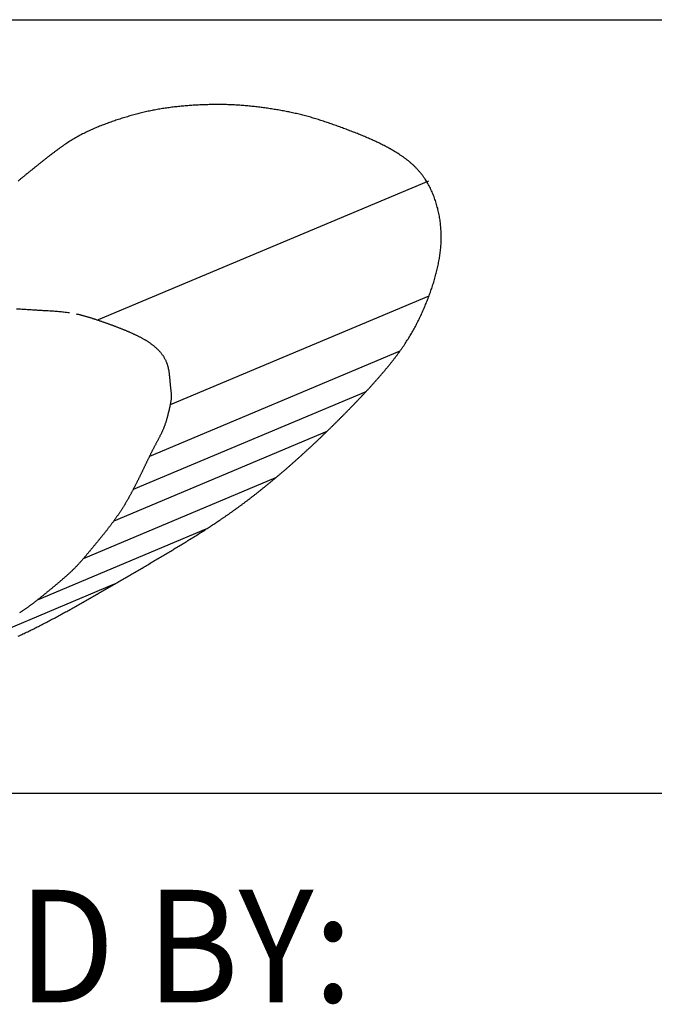
# Model space of a CAD drawing. Extents: x -13.6 to 33.8, y 0.5 to 21.5.
# Drawn here: x 25.2 to 25.7, y 3.6 to 4.3 of the extents above; entities that cross this region are included whole.
import ezdxf
from ezdxf.enums import TextEntityAlignment as Align

# ---------------------------------------------------------------- set-up
doc = ezdxf.new("R2010")
doc.units = 0
doc.header["$MEASUREMENT"] = 0
for name, color, linetype in [('4', 7, 'CONTINUOUS'), ('DIM', 2, 'CONTINUOUS'), ('TITLE', 1, 'CONTINUOUS'), ('TXT', 2, 'CONTINUOUS')]:
    doc.layers.add(name, color=color, linetype=linetype)
doc.styles.get("Standard").update_dxf_attribs({"font": 'monotxt.shx'})

# ---------------------------------------------------------------- blocks, each defined once
blk = doc.blocks.new('SDTIT00')
at = {"layer": 'DIM', "color": 2, "linetype": 'Continuous'}
for p, q in [((24.77536, 3.7164), (24.54046, 3.61777)), ((24.77567, 3.63463), (24.59173, 3.55739)), ((24.75502, 3.59553), (24.57702, 3.52079)), ((24.73088, 3.56675), (24.56544, 3.49729)), ((24.70304, 3.53838), (24.5516, 3.47479)), ((24.6666, 3.50542), (24.52999, 3.44806)), ((24.61721, 3.46898), (24.49728, 3.41862)), ((24.55203, 3.42983), (24.42783, 3.37768))]:
    blk.add_line(p, q, dxfattribs=at)
for points in [[(24.48358, 3.39291, 0.001135), (24.48531, 3.39371, 0.00115), (24.48702, 3.39452, 0.001143), (24.48874, 3.39533, 0.001111), (24.49045, 3.39615, 0.001082), (24.49216, 3.39698, 0.001049), (24.49386, 3.39782, 0.001022), (24.49556, 3.39866, 0.000995), (24.49726, 3.39951, 0.00097), (24.49896, 3.40036, 0.000943), (24.50065, 3.40123, 0.000916), (24.50234, 3.40209, 0.000882), (24.50402, 3.40297, 0.000852), (24.5057, 3.40385, 0.000817), (24.50738, 3.40473, 0.000786), (24.50906, 3.40562, 0.000752), (24.51074, 3.40652, 0.000722), (24.51241, 3.40742, 0.000687), (24.51408, 3.40833, 0.000654), (24.51574, 3.40923, 0.000615), (24.51741, 3.41015, 0.00058), (24.51907, 3.41106, 0.00054), (24.52073, 3.41198, 0.000503), (24.52239, 3.41291, 0.000457), (24.52405, 3.41383, 0.000418), (24.5257, 3.41476, 0.000375), (24.52736, 3.41569, 0.000339), (24.52901, 3.41663, 0.000302), (24.53066, 3.41756, 0.000271), (24.53231, 3.4185, 0.00024), (24.53396, 3.41944, 0.000224), (24.53561, 3.42038, 0.000217), (24.53726, 3.42132, 0.000211), (24.53891, 3.42226, 0.000202), (24.54056, 3.42321, 0.000196), (24.5422, 3.42415, 0.000191), (24.54385, 3.4251, 0.000187), (24.54549, 3.42605, 0.000183), (24.54714, 3.427, 0.000182), (24.54878, 3.42795, 0.000183), (24.55043, 3.4289, 0.000182), (24.55207, 3.42985, 0.000178), (24.55371, 3.43081, 0.000173), (24.55535, 3.43176, 0.000166), (24.55699, 3.43272, 0.00016), (24.55863, 3.43367, 0.000153), (24.56027, 3.43463, 0.000147), (24.56191, 3.43559, 0.00014), (24.56355, 3.43655, 0.000134), (24.56518, 3.43751, 0.000129), (24.56682, 3.43847, 0.000125), (24.56846, 3.43944, 0.00012), (24.57009, 3.4404, 0.000117), (24.57173, 3.44136, 0.000113), (24.57336, 3.44233, 0.00011), (24.575, 3.44329, 0.000106), (24.57663, 3.44426, 0.000103), (24.57827, 3.44523, 0.000099), (24.5799, 3.44619, 0.000094), (24.58153, 3.44716, 0.000086), (24.58317, 3.44813, 0.000095), (24.5848, 3.4491, 0.000121), (24.58643, 3.45007, 0.000146), (24.58806, 3.45104, 0.000178), (24.58969, 3.45201, 0.000207), (24.59132, 3.45299, 0.000239), (24.59295, 3.45396, 0.000268), (24.59458, 3.45494, 0.000301), (24.59621, 3.45592, 0.000333), (24.59783, 3.4569, 0.000373), (24.59945, 3.45789, 0.000409), (24.60108, 3.45887, 0.00045), (24.6027, 3.45986, 0.000477), (24.60431, 3.46086, 0.000497), (24.60593, 3.46185, 0.000515), (24.60754, 3.46285, 0.000536), (24.60916, 3.46386, 0.000566), (24.61077, 3.46487, 0.000614), (24.61237, 3.46588, 0.000655), (24.61397, 3.46689, 0.000702), (24.61558, 3.46791, 0.000735), (24.61717, 3.46894, 0.000764), (24.61877, 3.46997, 0.000791), (24.62036, 3.47101, 0.000821), (24.62195, 3.47205, 0.000851), (24.62353, 3.47309, 0.000887), (24.62511, 3.47415, 0.00092), (24.62669, 3.4752, 0.000957), (24.62826, 3.47627, 0.000995), (24.62983, 3.47734, 0.001045), (24.63139, 3.47842, 0.001082), (24.63295, 3.4795, 0.001116), (24.6345, 3.48059, 0.001121), (24.63605, 3.48169, 0.001099), (24.6376, 3.4828, 0.001083), (24.63913, 3.48391, 0.001069), (24.64067, 3.48503, 0.001059), (24.6422, 3.48615, 0.001049), (24.64372, 3.48728, 0.001039), (24.64524, 3.48842, 0.001027), (24.64676, 3.48956, 0.001015), (24.64827, 3.49071, 0.000999), (24.64978, 3.49187, 0.000986), (24.65128, 3.49303, 0.000972), (24.65277, 3.4942, 0.00096), (24.65427, 3.49537, 0.000947), (24.65575, 3.49655, 0.000935), (24.65724, 3.49774, 0.000921), (24.65872, 3.49893, 0.000908), (24.66019, 3.50012, 0.000893), (24.66166, 3.50132, 0.000879), (24.66313, 3.50253, 0.000861), (24.66459, 3.50374, 0.000844), (24.66605, 3.50496, 0.000824), (24.6675, 3.50618, 0.000809), (24.66896, 3.5074, 0.000798), (24.6704, 3.50863, 0.000788), (24.67185, 3.50987, 0.000779), (24.67328, 3.5111, 0.000764), (24.67472, 3.51235, 0.00074), (24.67615, 3.51359, 0.000719), (24.67758, 3.51485, 0.000695), (24.679, 3.5161, 0.00069), (24.68042, 3.51736, 0.000701), (24.68184, 3.51862, 0.000708), (24.68325, 3.51989, 0.000713), (24.68466, 3.52116, 0.000704), (24.68607, 3.52244, 0.000678), (24.68747, 3.52372, 0.000662), (24.68887, 3.525, 0.000649), (24.69027, 3.52629, 0.000649), (24.69166, 3.52758, 0.00066), (24.69305, 3.52887, 0.000664), (24.69444, 3.53017, 0.000662), (24.69582, 3.53147, 0.000655), (24.6972, 3.53278, 0.000642), (24.69857, 3.53408, 0.000634), (24.69995, 3.5354, 0.000627), (24.70132, 3.53671, 0.000622), (24.70268, 3.53803, 0.000617), (24.70404, 3.53935, 0.000613), (24.7054, 3.54068, 0.00061), (24.70676, 3.54201, 0.000608), (24.70811, 3.54334, 0.000606), (24.70946, 3.54467, 0.000596), (24.71081, 3.54601, 0.000576), (24.71215, 3.54735, 0.000558), (24.71349, 3.5487, 0.000539), (24.71483, 3.55005, 0.000536), (24.71617, 3.5514, 0.00055), (24.7175, 3.55275, 0.000562), (24.71882, 3.55411, 0.000575), (24.72015, 3.55547, 0.000583), (24.72147, 3.55683, 0.00059), (24.72279, 3.55819, 0.000603), (24.72411, 3.55956, 0.000625), (24.72542, 3.56094, 0.000661), (24.72673, 3.56231, 0.00072), (24.72803, 3.56369, 0.000764), (24.72933, 3.56508, 0.000806), (24.73062, 3.56646, 0.000835), (24.73192, 3.56786, 0.000859), (24.7332, 3.56925, 0.000894), (24.73448, 3.57066, 0.000948), (24.73576, 3.57206, 0.001002), (24.73702, 3.57347, 0.00107), (24.73829, 3.57489, 0.001128), (24.73954, 3.57632, 0.001188), (24.74079, 3.57775, 0.001244), (24.74204, 3.57918, 0.001308), (24.74327, 3.58063, 0.00138), (24.74449, 3.58208, 0.00148), (24.74571, 3.58353, 0.001572), (24.74692, 3.585, 0.00168), (24.74811, 3.58647, 0.001778), (24.7493, 3.58796, 0.001893), (24.75048, 3.58945, 0.002018), (24.75164, 3.59095, 0.002187), (24.75278, 3.59246, 0.002344), (24.75392, 3.59398, 0.002527), (24.75503, 3.59552, 0.002647), (24.75614, 3.59707, 0.002734), (24.75722, 3.59863, 0.002804), (24.75829, 3.6002, 0.002876), (24.75933, 3.60178, 0.00293), (24.76036, 3.60338, 0.002982), (24.76137, 3.60499, 0.00302), (24.76236, 3.60661, 0.003057), (24.76333, 3.60824, 0.003086), (24.76427, 3.60988, 0.003114), (24.7652, 3.61154, 0.003129), (24.76611, 3.61321, 0.003132), (24.76699, 3.61489, 0.00312), (24.76786, 3.61658, 0.003088), (24.7687, 3.61828, 0.003044), (24.76953, 3.61999, 0.002977), (24.77033, 3.62171, 0.002896), (24.77111, 3.62344, 0.002782), (24.77188, 3.62518, 0.002655), (24.77262, 3.62693, 0.002484), (24.77335, 3.62868, 0.002379), (24.77406, 3.63044, 0.002314), (24.77476, 3.6322, 0.002321), (24.77544, 3.63398, 0.002403), (24.7761, 3.63576, 0.002481), (24.77674, 3.63754, 0.002577), (24.77737, 3.63934, 0.002639), (24.77798, 3.64114, 0.002685), (24.77856, 3.64294, 0.002748), (24.77913, 3.64475, 0.002846), (24.77967, 3.64657, 0.002963), (24.78019, 3.6484, 0.003129), (24.78069, 3.65023, 0.003269), (24.78117, 3.65207, 0.003419), (24.78162, 3.65391, 0.003553), (24.78204, 3.65576, 0.003705), (24.78243, 3.65762, 0.003901), (24.78279, 3.65949, 0.004192), (24.78312, 3.66136, 0.004402), (24.78342, 3.66323, 0.004585), (24.78368, 3.66511, 0.004722), (24.78391, 3.667, 0.004847), (24.78409, 3.66889, 0.004994), (24.78424, 3.67078, 0.0052), (24.78435, 3.67267, 0.005301), (24.78442, 3.67457, 0.005321), (24.78445, 3.67647, 0.005404), (24.78443, 3.67837, 0.005572), (24.78438, 3.68027, 0.005636), (24.78428, 3.68216, 0.005611), (24.78413, 3.68406, 0.005645), (24.78395, 3.68595, 0.005748), (24.78372, 3.68783, 0.005751), (24.78345, 3.68971, 0.005657), (24.78313, 3.69158, 0.005659), (24.78277, 3.69345, 0.005759), (24.78237, 3.6953, 0.005848), (24.78193, 3.69715, 0.00595), (24.78143, 3.69898, 0.006027), (24.7809, 3.7008, 0.006102), (24.78032, 3.70261, 0.006203), (24.7797, 3.7044, 0.006357), (24.77902, 3.70618, 0.006517), (24.77831, 3.70794, 0.006724), (24.77754, 3.70968, 0.006913), (24.77673, 3.71139, 0.007134), (24.77586, 3.71308, 0.007379), (24.77495, 3.71474, 0.007713), (24.77398, 3.71638, 0.008033), (24.77296, 3.71798, 0.008422), (24.77188, 3.71954, 0.008634), (24.77075, 3.72107, 0.008726), (24.76957, 3.72256, 0.008757), (24.76834, 3.724, 0.008733), (24.76705, 3.7254, 0.008633), (24.76572, 3.72675, 0.008429), (24.76435, 3.72806, 0.008175), (24.76293, 3.72933, 0.007804), (24.76148, 3.73055, 0.007383), (24.75999, 3.73172, 0.0068), (24.75847, 3.73286, 0.006316), (24.75692, 3.73396, 0.005805), (24.75535, 3.73503, 0.005322), (24.75376, 3.73607, 0.004742), (24.75215, 3.73707, 0.004394), (24.75052, 3.73805, 0.004186), (24.74888, 3.739, 0.00393), (24.74722, 3.73992, 0.003558), (24.74555, 3.74083, 0.003325), (24.74387, 3.74171, 0.003169), (24.74217, 3.74257, 0.002979), (24.74047, 3.74341, 0.002704), (24.73876, 3.74423, 0.002544), (24.73704, 3.74504, 0.002457), (24.73531, 3.74582, 0.002347), (24.73358, 3.7466, 0.002188), (24.73184, 3.74735, 0.002048), (24.73009, 3.7481, 0.001891), (24.72834, 3.74883, 0.001776), (24.72658, 3.74955, 0.001674), (24.72482, 3.75026, 0.001551), (24.72305, 3.75095, 0.001375), (24.72129, 3.75164, 0.001247), (24.71951, 3.75232, 0.001133), (24.71774, 3.75299, 0.001033), (24.71596, 3.75366, 0.000921), (24.71418, 3.75432, 0.000811), (24.7124, 3.75497, 0.000675), (24.71061, 3.75562, 0.000721), (24.70882, 3.75626, 0.000962), (24.70703, 3.7569, 0.001124), (24.70524, 3.75752, 0.001248), (24.70345, 3.75814, 0.001407), (24.70165, 3.75875, 0.001642), (24.69984, 3.75934, 0.001775), (24.69804, 3.75992, 0.00184), (24.69622, 3.76049, 0.001937), (24.69441, 3.76104, 0.002091), (24.69259, 3.76157, 0.002189), (24.69076, 3.76209, 0.002257), (24.68893, 3.7626, 0.002292), (24.68709, 3.76308, 0.002302), (24.68525, 3.76355, 0.002331), (24.68341, 3.764, 0.002385), (24.68156, 3.76444, 0.002341), (24.67971, 3.76486, 0.002185), (24.67785, 3.76526, 0.002074), (24.676, 3.76564, 0.001979), (24.67413, 3.76601, 0.001907), (24.67227, 3.76637, 0.001842), (24.6704, 3.76672, 0.001801), (24.66853, 3.76705, 0.001775), (24.66666, 3.76736, 0.001749), (24.66478, 3.76767, 0.001716), (24.66291, 3.76796, 0.001686), (24.66103, 3.76824, 0.001651), (24.65915, 3.76851, 0.001651), (24.65727, 3.76876, 0.001684), (24.65539, 3.769, 0.001698), (24.6535, 3.76923, 0.001696), (24.65161, 3.76944, 0.001722), (24.64973, 3.76965, 0.001784), (24.64784, 3.76983, 0.001835), (24.64595, 3.77001, 0.001886), (24.64406, 3.77017, 0.001923), (24.64216, 3.77031, 0.001953), (24.64027, 3.77044, 0.001982), (24.63837, 3.77056, 0.002016), (24.63648, 3.77066, 0.002038), (24.63458, 3.77074, 0.002054), (24.63268, 3.77081, 0.002051), (24.63078, 3.77086, 0.002031), (24.62889, 3.7709, 0.002008), (24.62699, 3.77092, 0.001977), (24.62509, 3.77092, 0.001941), (24.62319, 3.77092, 0.001889), (24.62129, 3.77089, 0.001846), (24.6194, 3.77086, 0.001801), (24.6175, 3.77081, 0.001755), (24.6156, 3.77074, 0.001695), (24.6137, 3.77067, 0.00167), (24.61181, 3.77058, 0.001671), (24.60991, 3.77048, 0.001684), (24.60801, 3.77037, 0.001711), (24.60612, 3.77024, 0.001748), (24.60423, 3.7701, 0.001804), (24.60233, 3.76994, 0.00185), (24.60044, 3.76977, 0.001899), (24.59855, 3.76959, 0.001937), (24.59667, 3.76939, 0.001973), (24.59478, 3.76918, 0.002019), (24.59289, 3.76895, 0.002087), (24.59101, 3.7687, 0.002157), (24.58913, 3.76844, 0.002247), (24.58725, 3.76816, 0.002315), (24.58538, 3.76787, 0.002379), (24.5835, 3.76755, 0.002458), (24.58164, 3.76722, 0.002574), (24.57977, 3.76686, 0.002639), (24.57791, 3.76649, 0.002669), (24.57605, 3.7661, 0.002642), (24.5742, 3.76568, 0.002549), (24.57235, 3.76525, 0.002469), (24.57051, 3.7648, 0.002383), (24.56866, 3.76434, 0.002343), (24.56683, 3.76385, 0.002336), (24.565, 3.76335, 0.002291), (24.56317, 3.76283, 0.002194), (24.56135, 3.7623, 0.002146), (24.55953, 3.76175, 0.002136), (24.55772, 3.76119, 0.002102), (24.55591, 3.76061, 0.002037), (24.55411, 3.76001, 0.001978), (24.55231, 3.7594, 0.001912), (24.55052, 3.75878, 0.00188), (24.54873, 3.75815, 0.001876), (24.54694, 3.7575, 0.001912), (24.54516, 3.75683, 0.001998), (24.54339, 3.75616, 0.002166), (24.54162, 3.75546, 0.002458), (24.53986, 3.75475, 0.002723), (24.53811, 3.75402, 0.003026), (24.53637, 3.75326, 0.003232), (24.53464, 3.75248, 0.003392), (24.53292, 3.75168, 0.00357), (24.53121, 3.75085, 0.003812), (24.52951, 3.75, 0.003945), (24.52783, 3.74912, 0.004003), (24.52616, 3.74821, 0.004039), (24.52451, 3.74727, 0.004062), (24.52287, 3.74631, 0.004066), (24.52125, 3.74532, 0.004052), (24.51965, 3.7443, 0.003889), (24.51806, 3.74327, 0.003536), (24.51649, 3.74221, 0.003215), (24.51492, 3.74113, 0.002841), (24.51337, 3.74003, 0.002576), (24.51183, 3.73892, 0.002351), (24.5103, 3.73779, 0.002128), (24.50878, 3.73666, 0.001848), (24.50727, 3.73551, 0.001626), (24.50577, 3.73435, 0.001406), (24.50427, 3.73318, 0.001241), (24.50277, 3.73201, 0.001091), (24.50129, 3.73083, 0.000932), (24.4998, 3.72965, 0.000724), (24.49832, 3.72846, 0.000541), (24.49684, 3.72727, 0.000338), (24.49536, 3.72608, 0.000212), (24.49388, 3.72489, 0.000132), (24.49241, 3.7237, 0.000147), (24.49093, 3.7225, 0.000261), (24.48946, 3.72131, 0.000386), (24.48798, 3.72011, 0.000553), (24.48652, 3.71891, 0.000709), (24.48505, 3.7177, 0.000895), (24.48359, 3.71648, 0.00102)], [(24.48238, 3.62577, 0.000292), (24.48428, 3.62564, 0.000214), (24.48617, 3.62552, 0.00023), (24.48807, 3.6254, 0.000235), (24.48996, 3.62528, 0.000229), (24.49186, 3.62516, 0.000216), (24.49375, 3.62505, 0.000191), (24.49565, 3.62493, 0.00017), (24.49754, 3.62482, 0.000147), (24.49944, 3.62471, 0.000232), (24.50133, 3.6246, 0.000453), (24.50321, 3.62449, 0.000183), (24.50512, 3.62438, -0.000646), (24.50708, 3.62427, -0.000319), (24.50891, 3.62416, 0.001258), (24.51057, 3.62407, -0.002555), (24.5127, 3.62389, -0.007927), (24.51597, 3.62355, -0.004095), (24.52025, 3.62304, -0.001981)], [(24.52488, 3.62218), (24.52573, 3.62199, -0.002266), (24.52657, 3.62179, -0.002289), (24.52742, 3.62159, -0.002267), (24.52827, 3.62138, -0.002196), (24.52911, 3.62115, -0.002086), (24.52995, 3.62093, -0.001909), (24.53079, 3.62069, -0.001766), (24.53163, 3.62045, -0.001619), (24.53247, 3.62021, -0.001508), (24.5333, 3.61996, -0.001403), (24.53413, 3.6197, -0.001318), (24.53497, 3.61945, -0.00123), (24.5358, 3.61918, -0.001154), (24.53663, 3.61892, -0.001072), (24.53746, 3.61865, -0.000966), (24.53828, 3.61838, -0.000809), (24.53911, 3.6181, -0.000695), (24.53994, 3.61782, -0.000596), (24.54076, 3.61754, -0.000532), (24.54159, 3.61726, -0.000487), (24.54241, 3.61698, -0.000479), (24.54324, 3.6167, -0.000504), (24.54406, 3.61641, -0.000519), (24.54488, 3.61612, -0.000525), (24.54571, 3.61583, -0.000531), (24.54653, 3.61554, -0.00054), (24.54735, 3.61525, -0.000553), (24.54817, 3.61496, -0.000574), (24.54899, 3.61466, -0.000605), (24.54981, 3.61436, -0.000656), (24.55063, 3.61406, -0.000692), (24.55144, 3.61376, -0.000725), (24.55226, 3.61345, -0.00074), (24.55307, 3.61314, -0.000739), (24.55389, 3.61283, -0.000767), (24.5547, 3.61252, -0.000831), (24.55552, 3.61221, -0.00087), (24.55633, 3.61189, -0.000893), (24.55714, 3.61156, -0.00091), (24.55795, 3.61124, -0.000922), (24.55875, 3.61091, -0.000953), (24.55956, 3.61058, -0.00101), (24.56037, 3.61025, -0.001079), (24.56117, 3.60991, -0.001178), (24.56197, 3.60957, -0.001251), (24.56277, 3.60922, -0.001317), (24.56357, 3.60887, -0.001364), (24.56436, 3.60852, -0.001404), (24.56516, 3.60816, -0.001536), (24.56595, 3.60779, -0.001794), (24.56674, 3.60742, -0.001913), (24.56753, 3.60705, -0.001923), (24.56831, 3.60666, -0.00199), (24.56909, 3.60627, -0.002129), (24.56987, 3.60588, -0.0023), (24.57064, 3.60547, -0.002546), (24.57141, 3.60506, -0.002706), (24.57217, 3.60464, -0.002821), (24.57293, 3.60421, -0.002985), (24.57368, 3.60377, -0.003239), (24.57443, 3.60332, -0.003496), (24.57517, 3.60287, -0.003824), (24.5759, 3.60239, -0.004022), (24.57663, 3.60191, -0.004142), (24.57735, 3.60141, -0.004247), (24.57805, 3.60091, -0.004366), (24.57875, 3.60039, -0.004471), (24.57944, 3.59985, -0.004592), (24.58012, 3.59931, -0.004761), (24.58079, 3.59875, -0.005024), (24.58145, 3.59818, -0.005236), (24.58209, 3.59759, -0.005451), (24.58272, 3.59699, -0.005687), (24.58334, 3.59637, -0.006007), (24.58394, 3.59574, -0.00635), (24.58453, 3.59509, -0.006805), (24.58509, 3.59443, -0.007267), (24.58564, 3.59375, -0.007858), (24.58616, 3.59305, -0.008289), (24.58666, 3.59234, -0.008675), (24.58713, 3.59161, -0.008935), (24.58758, 3.59086, -0.009141), (24.588, 3.59009, -0.009221), (24.58839, 3.58932, -0.009193), (24.58875, 3.58852, -0.009135), (24.58908, 3.58772, -0.00903), (24.58939, 3.5869, -0.00867), (24.58966, 3.58607, -0.007961), (24.58991, 3.58524, -0.007421), (24.59014, 3.58439, -0.006905), (24.59034, 3.58355, -0.006711), (24.59052, 3.58269, -0.006788), (24.59068, 3.58184, -0.006341), (24.59081, 3.58098, -0.005255), (24.59093, 3.58011, -0.004321), (24.59104, 3.57925, -0.003298), (24.59114, 3.57838, -0.002429), (24.59123, 3.57751, -0.001493), (24.59131, 3.57665, -0.000925), (24.59139, 3.57578, -0.000581), (24.59148, 3.57491, -0.000373), (24.59156, 3.57404, -0.000248), (24.59164, 3.57317, -0.000018), (24.59172, 3.57231, 0.000378), (24.5918, 3.57144, 0.000537), (24.59188, 3.57057, 0.000501), (24.59197, 3.5697, 0.000873), (24.59206, 3.56884, 0.001748), (24.59216, 3.56797, 0.001436), (24.59226, 3.56711, -0.00014), (24.59235, 3.56624, -0.002485), (24.59243, 3.56537, -0.006197), (24.59249, 3.5645, -0.008721), (24.59251, 3.56363, -0.010721), (24.59249, 3.56276, -0.011166), (24.59243, 3.56189, -0.010176), (24.59234, 3.56102, -0.008783), (24.59222, 3.56016, -0.006608), (24.59209, 3.5593, -0.005144), (24.59193, 3.55844, -0.004006), (24.59177, 3.55758, -0.003243), (24.59159, 3.55673, -0.00266), (24.59141, 3.55588, -0.002273), (24.59122, 3.55503, -0.001981), (24.59102, 3.55418, -0.001668), (24.59082, 3.55333, -0.001251), (24.59061, 3.55248, -0.001019), (24.5904, 3.55164, -0.000912), (24.59019, 3.55079, -0.000975), (24.58997, 3.54995, -0.001222), (24.58975, 3.5491, -0.001453), (24.58953, 3.54826, -0.001726), (24.58929, 3.54742, -0.002048), (24.58905, 3.54658, -0.002501), (24.58881, 3.54575, -0.002834), (24.58855, 3.54492, -0.003132), (24.58828, 3.54409, -0.003404), (24.58799, 3.54326, -0.00372), (24.5877, 3.54244, -0.004017), (24.58739, 3.54163, -0.004371), (24.58707, 3.54082, -0.004326), (24.58673, 3.54001, -0.003869), (24.58638, 3.53921, -0.00352), (24.58602, 3.53842, -0.003191), (24.58566, 3.53763, -0.002882), (24.58528, 3.53684, -0.002514), (24.58489, 3.53606, -0.002202), (24.5845, 3.53528, -0.001866), (24.58411, 3.53451, -0.001552), (24.58371, 3.53373, -0.001179), (24.5833, 3.53296, -0.000863), (24.5829, 3.53219, -0.000522), (24.58249, 3.53142, -0.000336), (24.58208, 3.53065, -0.000257), (24.58167, 3.52988, -0.000073), (24.58127, 3.52911, 0.000262), (24.58086, 3.52834, 0.000443), (24.58045, 3.52757, 0.000515), (24.58005, 3.52679, 0.000615), (24.57965, 3.52602, 0.000767), (24.57925, 3.52524, 0.000812), (24.57885, 3.52447, 0.000763), (24.57846, 3.52369, 0.000793), (24.57807, 3.52291, 0.000911), (24.57768, 3.52213, 0.00091), (24.57729, 3.52135, 0.000788), (24.57691, 3.52057, 0.000637), (24.57653, 3.51979, 0.000419), (24.57614, 3.519, 0.000361), (24.57576, 3.51822, 0.00045), (24.57539, 3.51743, 0.000388), (24.57501, 3.51665, 0.000159), (24.57463, 3.51586, 0.000065), (24.57425, 3.51507, 0.000083), (24.57388, 3.51429, 0.000072), (24.5735, 3.5135, 0.00003), (24.57312, 3.51272, -0.000008), (24.57275, 3.51193, -0.000051), (24.57237, 3.51114, -0.000161), (24.57199, 3.51036, -0.000366), (24.57161, 3.50957, -0.000425), (24.57123, 3.50879, -0.000353), (24.57085, 3.50801, -0.000347), (24.57047, 3.50722, -0.000407), (24.57009, 3.50644, -0.000471), (24.5697, 3.50566, -0.000555), (24.56931, 3.50488, -0.00055), (24.56892, 3.5041, -0.000453), (24.56853, 3.50332, -0.000469), (24.56814, 3.50254, -0.000599), (24.56775, 3.50176, -0.000612), (24.56735, 3.50098, -0.000509), (24.56696, 3.50021, -0.00047), (24.56656, 3.49943, -0.000485), (24.56616, 3.49866, -0.000468), (24.56575, 3.49789, -0.000414), (24.56535, 3.49711, -0.000483), (24.56495, 3.49634, -0.000692), (24.56454, 3.49557, -0.000803), (24.56413, 3.4948, -0.000847), (24.56372, 3.49403, -0.00089), (24.5633, 3.49327, -0.000945), (24.56289, 3.4925, -0.001009), (24.56246, 3.49174, -0.001098), (24.56204, 3.49098, -0.001163), (24.56161, 3.49022, -0.001222), (24.56118, 3.48946, -0.001264), (24.56074, 3.48871, -0.001301), (24.5603, 3.48795, -0.001371), (24.55986, 3.4872, -0.00149), (24.55941, 3.48646, -0.001541), (24.55896, 3.48571, -0.001536), (24.5585, 3.48497, -0.001513), (24.55803, 3.48423, -0.001466), (24.55757, 3.4835, -0.001433), (24.5571, 3.48276, -0.001404), (24.55662, 3.48203, -0.0014), (24.55614, 3.4813, -0.001419), (24.55566, 3.48058, -0.001401), (24.55517, 3.47986, -0.001343), (24.55468, 3.47914, -0.001288), (24.55418, 3.47842, -0.001224), (24.55369, 3.4777, -0.001204), (24.55318, 3.47699, -0.001224), (24.55268, 3.47628, -0.001231), (24.55217, 3.47557, -0.001227), (24.55166, 3.47487, -0.001178), (24.55114, 3.47417, -0.001073), (24.55062, 3.47347, -0.001033), (24.5501, 3.47277, -0.001047), (24.54958, 3.47207, -0.001051), (24.54905, 3.47138, -0.001048), (24.54852, 3.47069, -0.001005), (24.54799, 3.47, -0.000912), (24.54745, 3.46931, -0.000838), (24.54691, 3.46862, -0.000766), (24.54637, 3.46794, -0.000714), (24.54583, 3.46725, -0.000671), (24.54529, 3.46657, -0.000619), (24.54474, 3.46589, -0.000544), (24.5442, 3.46521, -0.000474), (24.54365, 3.46453, -0.000393), (24.5431, 3.46386, -0.000384), (24.54255, 3.46318, -0.000443), (24.542, 3.4625, -0.000416), (24.54145, 3.46183, -0.000297), (24.5409, 3.46116, -0.00022), (24.54034, 3.46048, -0.000166), (24.53979, 3.45981, -0.000148), (24.53924, 3.45914, -0.000165), (24.53868, 3.45846, -0.000107), (24.53813, 3.45779, 0.000039), (24.53758, 3.45712, 0.000058), (24.53702, 3.45644, -0.000045), (24.53647, 3.45577, -0.00013), (24.53591, 3.4551, -0.000218), (24.53536, 3.45443, -0.000257), (24.5348, 3.45376, -0.000256), (24.53424, 3.45309, -0.000286), (24.53368, 3.45242, -0.000353), (24.53313, 3.45175, -0.000431), (24.53257, 3.45108, -0.00054), (24.53201, 3.45041, -0.000623), (24.53144, 3.44975, -0.000703), (24.53088, 3.44908, -0.000755), (24.53031, 3.44842, -0.000792), (24.52974, 3.44776, -0.000884), (24.52917, 3.4471, -0.001056), (24.52859, 3.44645, -0.001153), (24.52801, 3.4458, -0.0012), (24.52743, 3.44515, -0.001365), (24.52685, 3.4445, -0.001689), (24.52626, 3.44386, -0.001875), (24.52566, 3.44322, -0.00197), (24.52506, 3.44259, -0.001976), (24.52446, 3.44196, -0.001895), (24.52385, 3.44134, -0.001926), (24.52323, 3.44072, -0.002077), (24.52261, 3.44011, -0.002105), (24.52199, 3.4395, -0.002019), (24.52136, 3.4389, -0.001913), (24.52072, 3.4383, -0.00176), (24.52008, 3.43771, -0.001688), (24.51944, 3.43712, -0.00168), (24.5188, 3.43654, -0.001577), (24.51815, 3.43596, -0.001354), (24.51749, 3.43538, -0.001153), (24.51684, 3.4348, -0.000923), (24.51618, 3.43423, -0.000788), (24.51552, 3.43366, -0.000715), (24.51486, 3.43309, -0.000674), (24.5142, 3.43252, -0.000655), (24.51354, 3.43196, -0.000593), (24.51287, 3.43139, -0.000474), (24.51221, 3.43083, -0.00047), (24.51154, 3.43027, -0.000579), (24.51087, 3.42971, -0.000543), (24.5102, 3.42915, -0.000352), (24.50953, 3.42859, -0.0003), (24.50886, 3.42804, -0.000373), (24.50819, 3.42748, -0.000367), (24.50752, 3.42692, -0.000278), (24.50685, 3.42637, -0.000212), (24.50617, 3.42582, -0.000151), (24.5055, 3.42526, -0.000154), (24.50483, 3.42471, -0.00022), (24.50415, 3.42416, -0.000249), (24.50348, 3.42361, -0.000247), (24.5028, 3.42305, -0.000277), (24.50212, 3.4225, -0.000348), (24.50145, 3.42196, -0.000405), (24.50077, 3.42141, -0.000463), (24.50009, 3.42086, -0.000474), (24.49941, 3.42032, -0.000442), (24.49873, 3.41977, -0.000471), (24.49805, 3.41923, -0.000568), (24.49737, 3.41869, -0.000652), (24.49668, 3.41815, -0.000745), (24.49599, 3.41761, -0.000814), (24.49531, 3.41708, -0.000877), (24.49461, 3.41654, -0.000946), (24.49392, 3.41601, -0.001038), (24.49323, 3.41549, -0.001145), (24.49253, 3.41497, -0.001296), (24.49183, 3.41445, -0.001425), (24.49113, 3.41393, -0.001564), (24.49042, 3.41342, -0.001651), (24.48971, 3.41292, -0.001705), (24.489, 3.41241, -0.00177), (24.48828, 3.41192, -0.001859), (24.48756, 3.41143, -0.00194), (24.48683, 3.41095, -0.002032), (24.4861, 3.41047, -0.002027), (24.48537, 3.40999, -0.001925), (24.48464, 3.40953, -0.001881)]]:
    blk.add_lwpolyline(points, format="xyb", dxfattribs=at)
at = {"layer": 'TXT', "color": 7, "linetype": 'Continuous'}
for p, q in [((24, 3.83125), (33, 3.83125)), ((24, 3.28125), (33, 3.28125))]:
    blk.add_line(p, q, dxfattribs=at)
at = {"layer": '4', "color": 4, "linetype": 'Continuous', "flags": 4}
for tag, p in [('ACAD', (21.91667, 3.21309)), ('MECH', (22.75, 3.21309)), ('IDEAS', (23.58333, 3.21309)), ('DRAFTER', (24.9375, 2.55818)), ('CHECKER', (24.9375, 2.16235)), ('CHECK_DATE', (26.4375, 2.16235)), ('APP_1_DATE', (26.4375, 1.76652)), ('APP_2_DATE', (26.4375, 1.37068)), ('APP_3_DATE', (26.4375, 0.97485)), ('APP_4_DATE', (26.4375, 0.57902))]:
    blk.add_attdef(tag, text='', height=0.11, dxfattribs=at).set_placement(p, align=Align.CENTER)
for tag, p, width in [('CATEGORY_NAME', (27.82092, 2.978), 1.636364), ('PROJECT_NAME', (27.82092, 2.57175), 1.636364), ('TOLX', (19.77398, 2.26688), 0.727273), ('TOLXX', (19.77398, 2.13735), 0.727273), ('TITLE1', (27.58846, 2.1055), 1.636364), ('TOLXXX', (19.77398, 2.00783), 0.727273), ('TITLE2', (27.58846, 1.75925), 1.636364), ('TITLE3', (27.58846, 1.413), 1.636364), ("MAT'L_1", (19.07913, 0.87529), 1.272727), ('SCALE', (27.9085, 0.74741), 1.090909), ('DWG_NO.', (29.40735, 0.62755), 2.272727), ("MAT'L_2", (19.07913, 0.60688), 1.272727), ('S2', (32.67923, 0.19706), 0.909091), ('FINISH', (19.12811, 0.07217), 1.272727)]:
    blk.add_attdef(tag, p, '', height=0.11, dxfattribs=dict(at, width=width))
for tag, p in [('NA6', (21.65, 2.9059)), ('UO6', (22.9, 2.9059)), ('NA5', (21.65, 2.53576)), ('UO5', (22.9, 2.53576)), ('NA4', (21.65, 2.16562)), ('UO4', (22.9, 2.16562)), ('NA3', (21.65, 1.79549)), ('UO3', (22.9, 1.79549)), ('NA2', (21.65, 1.42535)), ('UO2', (22.9, 1.42535)), ('NA1', (21.65, 1.05521)), ('UO1', (22.9, 1.05521))]:
    blk.add_attdef(tag, text='', height=0.11, dxfattribs=at).set_placement(p, align=Align.MIDDLE_LEFT)
for tag, width, p in [('TOLA', 0.727273, (20.875, 2.26688)), ('REV_LTR', 3.181818, (32.61352, 0.59261))]:
    blk.add_attdef(tag, text='', height=0.11, dxfattribs=dict(at, width=width)).set_placement(p, align=Align.CENTER)
at = {"layer": 'DIM', "color": 2, "linetype": 'Continuous', "width": 0.916583}
blk.add_text('DESIGNED BY:', height=0.08, dxfattribs=at).set_placement((24.06672, 3.13265))

msp = doc.modelspace()

# ---------------------------------------------------------------- block references
at = {"layer": 'TITLE'}
msp.add_blockref('SDTIT00', (0.75, 0.5), dxfattribs=at)

doc.saveas('drawing.dxf')
